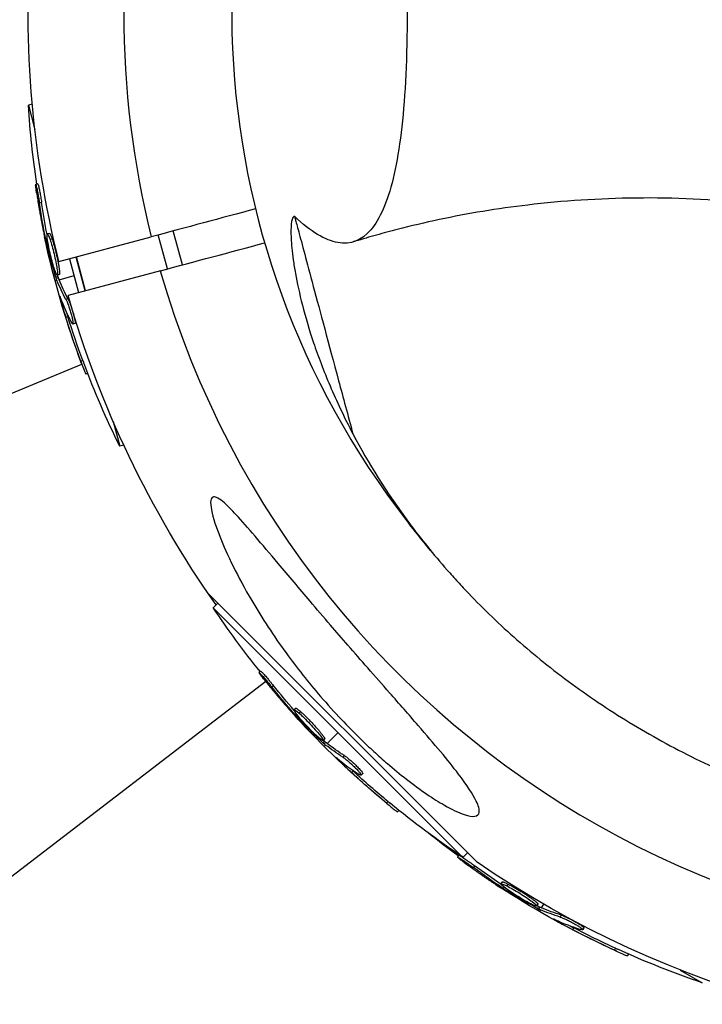
# Model space of a CAD drawing. Units: millimetres. Extents: x -9912 to 10147, y -16321 to 10144.
# Drawn here: x -8120 to -8043, y -8115 to -8003 of the extents above; entities that cross this region are included whole.
import ezdxf

# ---------------------------------------------------------------- set-up
doc = ezdxf.new("R2010")
doc.units = ezdxf.units.MM
doc.header["$LTSCALE"] = 20
doc.layers.add('2d', color=230, linetype='Continuous')

msp = doc.modelspace()

# ---------------------------------------------------------------- linework, layer by layer
at = {"layer": '2d'}
for p, q in [((-8118.83, -8012.66), (-8119.28, -8012.78)), ((-8119.28, -8012.78), (-8118.53, -8015.58)), ((-8118.2, -8021.72), (-8118.45, -8021.78)), ((-8117.78, -8023.84), (-8118.02, -8023.9)), ((-8117.13, -8027.92), (-8117.31, -8027.97)), ((-8116.88, -8027.36), (-8117.12, -8027.42)), ((-8116.57, -8028), (-8116.81, -8028.06)), ((-8115.81, -8030.55), (-8105.33, -8027.75)), ((-8103.48, -8031.39), (-8104.52, -8027.53)), ((-8101.78, -8030.94), (-8102.82, -8027.07)), ((-8117.04, -8028.53), (-8117.18, -8028.57)), ((-8116.41, -8029.51), (-8116.41, -8029.51)), ((-8116.41, -8029.51), (-8116.41, -8029.51)), ((-8114.6, -8030.23), (-8113.57, -8034.09)), ((-8112.84, -8033.9), (-8113.87, -8030.04)), ((-8112.78, -8033.88), (-8113.82, -8030.02)), ((-8115.92, -8032.26), (-8116.16, -8032.32)), ((-8115.86, -8032.43), (-8116.1, -8032.5)), ((-8115.77, -8032.03), (-8116.01, -8032.09)), ((-8115.79, -8032.62), (-8114.09, -8032.16)), ((-8104.29, -8031.61), (-8114.77, -8034.42)), ((-8116.24, -8032.74), (-8116.03, -8032.68)), ((-8114.78, -8034.79), (-8115.02, -8034.86)), ((-8115.55, -8034.9), (-8115.62, -8034.92)), ((-8114.79, -8036.83), (-8115.03, -8036.89)), ((-8114.27, -8037.17), (-8114.27, -8037.17)), ((-8113.99, -8037.61), (-8114.23, -8037.67)), ((-8157.1, -8060.41), (-8113.2, -8042.23)), ((-8113.09, -8041.81), (-8113.33, -8041.88)), ((-8112.52, -8043.3), (-8112.75, -8043.36)), ((-8109.64, -8048.75), (-8108.89, -8051.55)), ((-8108.44, -8051.43), (-8108.89, -8051.55)), ((-8068.3, -8098.85), (-8098.85, -8068.3)), ((-8097.77, -8069.38), (-8098.29, -8069.91)), ((-8098.29, -8069.91), (-8069.91, -8098.29)), ((-8092.89, -8077.11), (-8093.07, -8077.29)), ((-8092.31, -8078.31), (-8130.13, -8107.33)), ((-8091.46, -8078.74), (-8091.64, -8078.91)), ((-8088.92, -8081.34), (-8089.09, -8081.51)), ((-8088.34, -8081.74), (-8088.51, -8081.91)), ((-8088.85, -8081.95), (-8088.99, -8082.08)), ((-8088.47, -8082.43), (-8088.57, -8082.53)), ((-8087.44, -8082.96), (-8087.44, -8082.96)), ((-8087.44, -8082.96), (-8087.44, -8082.96)), ((-8085.64, -8085.1), (-8085.82, -8085.28)), ((-8085.63, -8084.82), (-8085.8, -8085)), ((-8085.35, -8085.35), (-8084.1, -8084.1)), ((-8085.5, -8085.22), (-8085.68, -8085.4)), ((-8085.68, -8085.68), (-8085.52, -8085.52)), ((-8083.99, -8087.2), (-8084.05, -8087.25)), ((-8083.39, -8086.72), (-8083.56, -8086.9)), ((-8082.38, -8088.49), (-8082.56, -8088.67)), ((-8081.75, -8088.53), (-8081.75, -8088.53)), ((-8081.29, -8088.77), (-8081.47, -8088.95)), ((-8078.41, -8091.96), (-8078.59, -8092.14)), ((-8077.18, -8092.97), (-8077.34, -8093.13)), ((-8070.4, -8098.04), (-8070.53, -8098.25)), ((-8069.38, -8097.77), (-8069.91, -8098.29)), ((-8068.61, -8099.24), (-8068.73, -8099.45)), ((-8065.47, -8101.09), (-8065.6, -8101.3)), ((-8065.25, -8101.67), (-8065.35, -8101.83)), ((-8064.81, -8101.32), (-8064.93, -8101.54)), ((-8064.76, -8102.03), (-8064.83, -8102.15)), ((-8063.62, -8102.28), (-8063.62, -8102.28)), ((-8063.62, -8102.28), (-8063.62, -8102.28)), ((-8061.39, -8103.61), (-8061.52, -8103.82)), ((-8061.33, -8103.88), (-8061.46, -8104.09)), ((-8061.17, -8103.96), (-8061.29, -8104.18)), ((-8060.99, -8104.04), (-8060.74, -8103.61)), ((-8061.22, -8104.45), (-8061.11, -8104.25)), ((-8058.74, -8104.86), (-8058.86, -8105.08)), ((-8059.2, -8105.48), (-8059.24, -8105.54)), ((-8057.31, -8106.31), (-8057.43, -8106.53)), ((-8056.69, -8106.18), (-8056.69, -8106.18)), ((-8056.19, -8106.3), (-8056.31, -8106.51)), ((-8052.58, -8108.63), (-8052.7, -8108.85)), ((-8051.12, -8109.29), (-8051.24, -8109.49)), ((-8045.23, -8111.1), (-8042.72, -8112.55))]:
    msp.add_line(p, q, dxfattribs=at)
for radius, start, end in [(106.27, 138.8921, 193.9216), (94, 146.0844, 216.8016), (106.27, 196.0784, 13.9216)]:
    msp.add_arc((-8002.18, -8002.18), radius, start, end, dxfattribs=at)
at = {"layer": '2d', "extrusion": (0, 0, -1)}
for centre, radius, start, end in [((8002.18, -8002.18), 117.12, 345.9784, 5.133), ((8017, -8006.15), 102.5, 351.2489, 356.292), ((8017.24, -8006.21), 102.5, 339.4787, 347.1677), ((8002.18, -8002.18), 117.12, 324.867, 344.0216), ((8017, -8006.15), 102.5, 333.708, 339.4788), ((8013.02, -8013.02), 102.5, 321.2489, 326.292), ((8013.2, -8013.2), 102.5, 309.4787, 317.1677), ((8013.02, -8013.02), 102.5, 303.708, 309.4788), ((8009.85, -8015.46), 102.5, 306.2489, 308.6194), ((8002.18, -8002.18), 117.12, 265.7276, 304.3741), ((8009.97, -8015.68), 102.5, 294.4787, 302.1677), ((8009.85, -8015.46), 102.5, 288.708, 294.4788)]:
    msp.add_arc(centre, radius, start, end, dxfattribs=at)
for centre, major_axis, ratio, start_param, end_param in [((-8017.03, -8007), (98.99, 26.52), 0.926659, 3.201605, 3.245104), ((-8016.79, -8006.93), (98.99, 26.52), 0.926659, 3.206029, 3.245104), ((-8017.97, -8003.49), (98.96, 26.52), 0.473523, 3.083454, 3.087544), ((-8017.73, -8003.42), (98.96, 26.52), 0.473523, 3.083454, 3.087544), ((-8017.97, -8003.49), (98.96, 26.52), 0.473523, 3.034641, 3.083454), ((-8017.73, -8003.42), (98.96, 26.52), 0.473523, 3.034641, 3.083454), ((-8017.17, -8006.46), (99, 26.53), 0.987104, 3.049326, 3.10138), ((-8016.93, -8006.4), (99, 26.53), 0.987104, 3.049326, 3.10138), ((-8012.63, -8013.78), (72.46, 72.46), 0.926659, 3.201605, 3.245104), ((-8012.45, -8013.6), (72.46, 72.46), 0.926659, 3.206029, 3.245104), ((-8015.19, -8011.21), (72.44, 72.44), 0.473523, 3.083454, 3.087544), ((-8015.19, -8011.21), (72.44, 72.44), 0.473523, 3.034641, 3.083454), ((-8015.02, -8011.03), (72.44, 72.44), 0.473523, 3.083454, 3.087544), ((-8015.02, -8011.03), (72.44, 72.44), 0.473523, 3.034641, 3.083454), ((-8012.84, -8013.21), (72.47, 72.47), 0.987104, 3.049326, 3.10138), ((-8013.02, -8013.38), (72.47, 72.47), 0.987104, 3.049326, 3.10138), ((-8009.27, -8016.09), (51.24, 88.75), 0.926659, 3.201605, 3.245104), ((-8009.14, -8015.87), (51.24, 88.75), 0.926659, 3.206029, 3.245104), ((-8012.41, -8014.27), (51.23, 88.72), 0.473523, 3.083454, 3.087544), ((-8012.29, -8014.05), (51.23, 88.72), 0.473523, 3.083454, 3.087544), ((-8012.29, -8014.05), (51.23, 88.72), 0.473523, 3.034641, 3.083454), ((-8012.41, -8014.27), (51.23, 88.72), 0.473523, 3.034641, 3.083454), ((-8009.63, -8015.59), (51.24, 88.76), 0.987104, 3.049326, 3.10138), ((-8009.75, -8015.81), (51.24, 88.76), 0.987104, 3.049326, 3.10138)]:
    msp.add_ellipse(centre, major_axis=major_axis, ratio=ratio, start_param=start_param, end_param=end_param, dxfattribs=at)
at = {"layer": '2d'}
for centre, major_axis in [((-8017.24, -8006.22), (99.01, 26.53)), ((-8013.2, -8013.21), (72.48, 72.48)), ((-8009.97, -8015.68), (51.25, 88.77))]:
    msp.add_ellipse(centre, major_axis=major_axis, ratio=0.465742, start_param=3.183029, end_param=3.24863, dxfattribs=at)
for points in [[(-7992.63, -8037.82), (-7992.63, -8037.82), (-8009.9, -7973.36), (-8043.82, -7846.78)], [(-8093.47, -8024.57), (-8097.42, -8025.63), (-8101.37, -8026.69), (-8105.33, -8027.75)], [(-8117.18, -8028.98), (-8117.25, -8028.65), (-8117.35, -8028.22), (-8117.45, -8027.73)], [(-8116.89, -8027.85), (-8116.89, -8027.85), (-8116.89, -8027.85), (-8116.89, -8027.85)], [(-8116.82, -8028.05), (-8116.82, -8028.05), (-8116.81, -8028.06), (-8116.81, -8028.06)], [(-8116.58, -8027.99), (-8116.57, -8027.99), (-8116.57, -8027.99), (-8116.57, -8028)], [(-8104.29, -8031.61), (-8100.34, -8030.55), (-8096.39, -8029.49), (-8092.44, -8028.43)], [(-8116.31, -8031.47), (-8116.31, -8031.46), (-8116.31, -8031.46), (-8116.31, -8031.45)], [(-8116, -8031.6), (-8116, -8031.6), (-8116, -8031.6), (-8116, -8031.6)], [(-8115.98, -8032.04), (-8115.98, -8032.04), (-8115.98, -8032.04), (-8115.98, -8032.04)], [(-8115.92, -8032.26), (-8115.94, -8032.2), (-8115.95, -8032.14), (-8115.97, -8032.08)], [(-8115.92, -8032.26), (-8115.9, -8032.33), (-8115.88, -8032.39), (-8115.86, -8032.43)], [(-8115.62, -8034.92), (-8115.47, -8035.46), (-8115.26, -8036.15), (-8115.03, -8036.89)], [(-8114.94, -8036.34), (-8114.9, -8036.49), (-8114.85, -8036.65), (-8114.79, -8036.83)], [(-8073.55, -8063.46), (-8074.96, -8061.74), (-8076.24, -8060.09), (-8077.44, -8058.49)], [(-8088.68, -8081.76), (-8088.68, -8081.76), (-8088.68, -8081.76), (-8088.68, -8081.76)], [(-8088.68, -8081.76), (-8088.68, -8081.76), (-8088.68, -8081.76), (-8088.68, -8081.76)], [(-8088.35, -8081.73), (-8088.34, -8081.73), (-8088.34, -8081.73), (-8088.34, -8081.74)], [(-8088.37, -8082.89), (-8088.6, -8082.64), (-8088.89, -8082.31), (-8089.23, -8081.95)], [(-8088.52, -8081.9), (-8088.52, -8081.91), (-8088.52, -8081.91), (-8088.51, -8081.91)], [(-8086.37, -8084.61), (-8086.38, -8084.61), (-8086.38, -8084.6), (-8086.38, -8084.6)], [(-8086.04, -8084.57), (-8086.04, -8084.57), (-8086.04, -8084.57), (-8086.04, -8084.57)], [(-8085.8, -8084.94), (-8085.8, -8084.94), (-8085.8, -8084.94), (-8085.8, -8084.94)], [(-8085.64, -8085.1), (-8085.68, -8085.06), (-8085.73, -8085.01), (-8085.77, -8084.97)], [(-8085.64, -8085.1), (-8085.58, -8085.15), (-8085.54, -8085.2), (-8085.5, -8085.22)], [(-8084.05, -8087.25), (-8083.65, -8087.65), (-8083.13, -8088.14), (-8082.56, -8088.67)], [(-8082.75, -8088.15), (-8082.64, -8088.25), (-8082.51, -8088.37), (-8082.38, -8088.49)], [(-8064.54, -8102.44), (-8064.83, -8102.27), (-8065.2, -8102.03), (-8065.61, -8101.76)], [(-8065.14, -8101.44), (-8065.14, -8101.44), (-8065.14, -8101.44), (-8065.14, -8101.44)], [(-8064.94, -8101.53), (-8064.94, -8101.54), (-8064.94, -8101.54), (-8064.93, -8101.54)], [(-8064.82, -8101.32), (-8064.82, -8101.32), (-8064.81, -8101.32), (-8064.81, -8101.32)], [(-8062.17, -8103.59), (-8062.17, -8103.59), (-8062.18, -8103.59), (-8062.18, -8103.59)], [(-8061.85, -8103.47), (-8061.85, -8103.47), (-8061.85, -8103.47), (-8061.85, -8103.47)], [(-8061.53, -8103.77), (-8061.53, -8103.77), (-8061.53, -8103.77), (-8061.53, -8103.77)], [(-8061.33, -8103.88), (-8061.39, -8103.85), (-8061.44, -8103.82), (-8061.5, -8103.79)], [(-8061.33, -8103.88), (-8061.27, -8103.91), (-8061.21, -8103.94), (-8061.17, -8103.96)], [(-8059.24, -8105.54), (-8058.75, -8105.82), (-8058.12, -8106.17), (-8057.43, -8106.53)], [(-8057.76, -8106.07), (-8057.62, -8106.15), (-8057.47, -8106.23), (-8057.31, -8106.31)]]:
    msp.add_open_spline(points, degree=3, dxfattribs=at)
for points, knots in [([(-8082.89, -7926.04), (-8082.72, -7927.29), (-8082.56, -7928.53), (-8082.24, -7930.98), (-8082.09, -7932.19), (-8081.63, -7935.8), (-8081.34, -7938.16), (-8080.5, -7945.1), (-8079.99, -7949.55), (-8079.06, -7958.08), (-8078.65, -7962.16), (-8077.92, -7969.96), (-8077.6, -7973.68), (-8077.07, -7980.75), (-8076.85, -7984.11), (-8076.51, -7990.45), (-8076.39, -7993.43), (-8076.18, -8001.85), (-8076.24, -8006.72), (-8076.62, -8012.94), (-8076.79, -8014.84), (-8077.25, -8018.25), (-8077.52, -8019.77), (-8078.17, -8022.45), (-8078.55, -8023.61), (-8079.4, -8025.56), (-8079.87, -8026.35), (-8081.44, -8028.17), (-8082.68, -8028.65), (-8084.84, -8028.27), (-8085.61, -8027.96), (-8087.25, -8026.98), (-8088.12, -8026.3), (-8089.03, -8025.44)], [0.288031, 0.288031, 0.288031, 0.288031, 0.304479, 0.304479, 0.320928, 0.320928, 0.353824, 0.353824, 0.419618, 0.419618, 0.485411, 0.485411, 0.551204, 0.551204, 0.616997, 0.616997, 0.68279, 0.68279, 0.814377, 0.814377, 0.88017, 0.88017, 0.945963, 0.945963, 1.011756, 1.011756, 1.077549, 1.077549, 1.209136, 1.209136, 1.274929, 1.274929, 1.340722, 1.340722, 1.340722, 1.340722]), ([(-8118.35, -8022.75), (-8118.37, -8022.58), (-8118.39, -8022.43), (-8118.41, -8022.3), (-8118.43, -8022.17), (-8118.44, -8022.06), (-8118.45, -8021.97), (-8118.45, -8021.89), (-8118.46, -8021.83), (-8118.45, -8021.8), (-8118.45, -8021.77), (-8118.44, -8021.77), (-8118.43, -8021.8), (-8118.42, -8021.83), (-8118.4, -8021.89), (-8118.38, -8021.98), (-8118.36, -8022.06), (-8118.33, -8022.17), (-8118.3, -8022.3), (-8118.28, -8022.43), (-8118.25, -8022.58), (-8118.22, -8022.74), (-8118.19, -8022.9), (-8118.16, -8023.08), (-8118.13, -8023.25), (-8118.1, -8023.42), (-8118.07, -8023.6), (-8118.04, -8023.77), (-8118.04, -8023.81), (-8118.03, -8023.86), (-8118.02, -8023.9)], [0, 0, 0, 0, 0.108572, 0.108572, 0.108572, 0.217262, 0.217262, 0.217262, 0.325717, 0.325717, 0.325717, 0.433622, 0.433622, 0.433622, 0.540983, 0.540983, 0.540983, 0.648042, 0.648042, 0.648042, 0.755174, 0.755174, 0.755174, 0.862717, 0.862717, 0.862717, 0.970831, 0.970831, 0.970831, 1, 1, 1, 1]), ([(-8118.2, -8021.72), (-8118.2, -8021.72), (-8118.2, -8021.72), (-8118.2, -8021.71), (-8118.18, -8021.75), (-8118.15, -8021.86), (-8118.14, -8021.91), (-8118.11, -8022.02), (-8118.1, -8022.09), (-8118.05, -8022.3), (-8118.02, -8022.47), (-8117.96, -8022.75), (-8117.95, -8022.84), (-8117.91, -8023.04), (-8117.89, -8023.14), (-8117.86, -8023.34), (-8117.84, -8023.44), (-8117.81, -8023.65), (-8117.79, -8023.74), (-8117.78, -8023.84)], [0.3749154, 0.3749154, 0.3749154, 0.3749154, 0.375, 0.375, 0.5, 0.5, 0.5625, 0.5625, 0.625, 0.625, 0.75, 0.75, 0.8125, 0.8125, 0.875, 0.875, 0.9375, 0.9375, 1, 1, 1, 1]), ([(-8118.35, -8022.75), (-8118.31, -8022.97), (-8118.28, -8023.18), (-8118.23, -8023.5), (-8118.21, -8023.65), (-8118.18, -8023.83), (-8118.16, -8023.91), (-8118.16, -8023.95), (-8118.15, -8023.97), (-8118.15, -8023.98), (-8118.13, -8024.11), (-8118.11, -8024.27), (-8118.07, -8024.45), (-8118.06, -8024.52), (-8118.05, -8024.57), (-8118.05, -8024.6), (-8118.03, -8024.73), (-8118, -8024.89), (-8117.97, -8025.07), (-8117.95, -8025.16), (-8117.94, -8025.2), (-8117.94, -8025.22), (-8117.94, -8025.23), (-8117.91, -8025.36), (-8117.89, -8025.51), (-8117.85, -8025.69), (-8117.84, -8025.78), (-8117.83, -8025.82), (-8117.82, -8025.85), (-8117.82, -8025.86), (-8117.8, -8025.98), (-8117.77, -8026.14), (-8117.73, -8026.32), (-8117.72, -8026.41), (-8117.71, -8026.44), (-8117.7, -8026.47), (-8117.7, -8026.48), (-8117.68, -8026.6), (-8117.65, -8026.76), (-8117.61, -8026.94), (-8117.59, -8027.03), (-8117.59, -8027.06), (-8117.58, -8027.09), (-8117.58, -8027.1), (-8117.53, -8027.33), (-8117.49, -8027.54), (-8117.45, -8027.73)], [0, 0, 0, 0, 0.125, 0.125, 0.1875, 0.21875, 0.234375, 0.242188, 0.242188, 0.25, 0.25, 0.3125, 0.34375, 0.359375, 0.359375, 0.375, 0.375, 0.4375, 0.46875, 0.484375, 0.492188, 0.492188, 0.5, 0.5, 0.5625, 0.59375, 0.609375, 0.617188, 0.617188, 0.625, 0.625, 0.6875, 0.71875, 0.734375, 0.742188, 0.742188, 0.75, 0.75, 0.8125, 0.84375, 0.859375, 0.867188, 0.867188, 0.875, 0.875, 1, 1, 1, 1]), ([(-7992.63, -8037.82), (-7999.15, -8034.3), (-8005.66, -8031.47), (-8020.61, -8026.51), (-8029.04, -8024.77), (-8046.04, -8023.02), (-8054.62, -8023.19), (-8066.01, -8024.54), (-8069.36, -8025.1), (-8074.22, -8026.13), (-8075.81, -8026.51), (-8078.16, -8027.11), (-8078.94, -8027.32), (-8080.14, -8027.66), (-8080.54, -8027.77), (-8081.11, -8027.94), (-8081.29, -8027.99), (-8081.59, -8028.08), (-8081.7, -8028.11), (-8081.89, -8028.17), (-8081.96, -8028.19), (-8082.08, -8028.23), (-8082.13, -8028.24), (-8082.21, -8028.26), (-8082.24, -8028.27), (-8082.29, -8028.29), (-8082.3, -8028.29), (-8082.33, -8028.3), (-8082.35, -8028.31), (-8082.37, -8028.31)], [0, 0, 0, 0, 2.635756, 2.635756, 6.053772, 6.053772, 9.823783, 9.823783, 11.468695, 11.468695, 12.293659, 12.293659, 12.706067, 12.706067, 12.912699, 12.912699, 13.015372, 13.015372, 13.067737, 13.067737, 13.096048, 13.096048, 13.111998, 13.111998, 13.121415, 13.121415, 13.126466, 13.126466, 13.131664, 13.131664, 13.131664, 13.131664]), ([(-8089.03, -8025.44), (-8089.16, -8025.42), (-8089.26, -8025.53), (-8089.4, -8026.05), (-8089.45, -8026.46), (-8089.46, -8027.54), (-8089.43, -8028.22), (-8089.31, -8029.45), (-8089.25, -8029.89), (-8089.15, -8030.61), (-8089.12, -8030.85), (-8089.03, -8031.36), (-8088.99, -8031.63), (-8088.75, -8032.99), (-8088.49, -8034.2), (-8087.81, -8036.84), (-8087.4, -8038.26), (-8086.37, -8041.32), (-8085.75, -8042.96), (-8084.28, -8046.41), (-8083.42, -8048.24), (-8082.41, -8050.16)], [0, 0, 0, 0, 0.01020831, 0.01020831, 0.02041663, 0.02041663, 0.03062494, 0.03062494, 0.0357291, 0.0357291, 0.03828118, 0.03828118, 0.04083326, 0.04083326, 0.05104157, 0.05104157, 0.06124988, 0.06124988, 0.0714582, 0.0714582, 0.08166651, 0.08166651, 0.08166651, 0.08166651]), ([(-8089.04, -8025.43), (-8089.04, -8025.43), (-8089.04, -8025.43), (-8089.04, -8025.43), (-8089.03, -8025.45), (-8089.01, -8025.53), (-8088.99, -8025.62), (-8088.87, -8026.05), (-8088.75, -8026.51), (-8088.22, -8028.48), (-8087.67, -8030.54), (-8086.15, -8036.22), (-8085.19, -8039.81), (-8083.53, -8046), (-8082.99, -8048.02), (-8082.41, -8050.16)], [0.0447967, 0.0447967, 0.0447967, 0.0447967, 0.0481972, 0.0481972, 0.0633052, 0.0633052, 0.0935212, 0.0935212, 0.1539531, 0.1539531, 0.2748169, 0.2748169, 0.3956808, 0.3956808, 0.4487411, 0.4487411, 0.4487411, 0.4487411]), ([(-8117.31, -8027.97), (-8117.29, -8028.05), (-8117.28, -8028.13), (-8117.26, -8028.21), (-8117.24, -8028.29), (-8117.22, -8028.38), (-8117.2, -8028.46), (-8117.19, -8028.49), (-8117.18, -8028.53), (-8117.18, -8028.57)], [0, 0, 0, 0, 0.404397, 0.404397, 0.404397, 0.80918, 0.80918, 0.80918, 1, 1, 1, 1]), ([(-8116.31, -8031.45), (-8116.45, -8031.03), (-8116.62, -8030.43), (-8116.91, -8029.21), (-8117.03, -8028.59), (-8117.16, -8027.71), (-8117.17, -8027.44), (-8117.07, -8027.41), (-8116.96, -8027.64), (-8116.82, -8028.05)], [0, 0, 0, 0, 0.125, 0.125, 0.25, 0.25, 0.375, 0.375, 0.4988549, 0.4988549, 0.4988549, 0.4988549]), ([(-8116.88, -8027.36), (-8116.87, -8027.36), (-8116.86, -8027.36), (-8116.85, -8027.37), (-8116.84, -8027.38), (-8116.82, -8027.41), (-8116.81, -8027.42), (-8116.78, -8027.46), (-8116.77, -8027.49), (-8116.73, -8027.57), (-8116.7, -8027.64), (-8116.66, -8027.76), (-8116.64, -8027.8), (-8116.61, -8027.89), (-8116.59, -8027.94), (-8116.58, -8027.99)], [1.375782, 1.375782, 1.375782, 1.375782, 1.3906242, 1.3906242, 1.4062492, 1.4062492, 1.4218741, 1.4218741, 1.4374991, 1.4374991, 1.4687491, 1.4687491, 1.484374, 1.484374, 1.4988524, 1.4988524, 1.4988524, 1.4988524]), ([(-8116.81, -8028.06), (-8116.67, -8028.48), (-8116.51, -8029.08), (-8116.22, -8030.3), (-8116.1, -8030.92), (-8115.96, -8031.81), (-8115.96, -8032.07), (-8116.06, -8032.11), (-8116.17, -8031.88), (-8116.31, -8031.47)], [0.5, 0.5, 0.5, 0.5, 0.625, 0.625, 0.75, 0.75, 0.875, 0.875, 0.9988689, 0.9988689, 0.9988689, 0.9988689]), ([(-8116.57, -8028), (-8116.54, -8028.1), (-8116.5, -8028.22), (-8116.43, -8028.47), (-8116.39, -8028.6), (-8116.31, -8028.88), (-8116.27, -8029.03), (-8116.21, -8029.25), (-8116.19, -8029.33), (-8116.16, -8029.48), (-8116.14, -8029.55), (-8116.09, -8029.78), (-8116.05, -8029.93), (-8116, -8030.16), (-8115.98, -8030.24), (-8115.95, -8030.38), (-8115.94, -8030.46), (-8115.9, -8030.67), (-8115.87, -8030.81), (-8115.84, -8031), (-8115.82, -8031.07), (-8115.81, -8031.19), (-8115.8, -8031.24), (-8115.78, -8031.35), (-8115.77, -8031.41), (-8115.76, -8031.51), (-8115.75, -8031.55), (-8115.75, -8031.64), (-8115.74, -8031.68), (-8115.74, -8031.76), (-8115.73, -8031.79), (-8115.73, -8031.84), (-8115.73, -8031.85), (-8115.73, -8031.88), (-8115.73, -8031.92), (-8115.74, -8031.95), (-8115.74, -8031.97), (-8115.74, -8031.98), (-8115.74, -8031.98), (-8115.75, -8032), (-8115.75, -8032.02), (-8115.76, -8032.02), (-8115.77, -8032.03), (-8115.77, -8032.03), (-8115.77, -8032.03)], [0.499999, 0.499999, 0.499999, 0.499999, 0.5312491, 0.5312491, 0.5624991, 0.5624991, 0.5937492, 0.5937492, 0.6093742, 0.6093742, 0.6249992, 0.6249992, 0.6562493, 0.6562493, 0.6718743, 0.6718743, 0.6874994, 0.6874994, 0.7187494, 0.7187494, 0.7343745, 0.7343745, 0.7499995, 0.7499995, 0.7656245, 0.7656245, 0.7812496, 0.7812496, 0.7968746, 0.7968746, 0.8124996, 0.8124996, 0.8203121, 0.8203121, 0.8281247, 0.8437497, 0.8437497, 0.8476559, 0.8476559, 0.8515622, 0.8593747, 0.8749997, 0.8749997, 0.8758243, 0.8758243, 0.8758243, 0.8758243]), ([(-8116.16, -8032.32), (-8116.25, -8032.01), (-8116.34, -8031.7), (-8116.52, -8031.07), (-8116.61, -8030.76), (-8116.78, -8030.14), (-8116.86, -8029.82), (-8116.98, -8029.35), (-8117.02, -8029.19), (-8117.1, -8028.88), (-8117.14, -8028.72), (-8117.18, -8028.57)], [0, 0, 0, 0, 0.25, 0.25, 0.5, 0.5, 0.75, 0.75, 0.875, 0.875, 1, 1, 1, 1]), ([(-8116.16, -8032.32), (-8116.15, -8032.36), (-8116.14, -8032.4), (-8116.13, -8032.43), (-8116.12, -8032.46), (-8116.11, -8032.48), (-8116.1, -8032.5)], [0, 0, 0, 0, 0.536906, 0.536906, 0.536906, 1, 1, 1, 1]), ([(-8115.65, -8034.64), (-8115.67, -8034.56), (-8115.69, -8034.51), (-8115.71, -8034.49), (-8115.72, -8034.46), (-8115.72, -8034.47), (-8115.72, -8034.5), (-8115.71, -8034.53), (-8115.7, -8034.59), (-8115.68, -8034.68), (-8115.66, -8034.74), (-8115.64, -8034.83), (-8115.62, -8034.92)], [0, 0, 0, 0, 0.263282, 0.263282, 0.263282, 0.526692, 0.526692, 0.526692, 0.789921, 0.789921, 0.789921, 1, 1, 1, 1]), ([(-8114.78, -8034.79), (-8114.76, -8034.83), (-8114.73, -8034.89), (-8114.68, -8035.01), (-8114.65, -8035.07), (-8114.59, -8035.22), (-8114.56, -8035.3), (-8114.5, -8035.47), (-8114.47, -8035.56), (-8114.37, -8035.84), (-8114.31, -8036.03), (-8114.19, -8036.42), (-8114.14, -8036.61), (-8114.08, -8036.87), (-8114.06, -8036.95), (-8114.02, -8037.11), (-8114.01, -8037.18), (-8113.97, -8037.37), (-8113.96, -8037.47), (-8113.97, -8037.56), (-8113.97, -8037.58), (-8113.98, -8037.6), (-8113.98, -8037.61), (-8113.99, -8037.61), (-8113.99, -8037.61), (-8113.99, -8037.61)], [0, 0, 0, 0, 0.0625, 0.0625, 0.125, 0.125, 0.1875, 0.1875, 0.25, 0.25, 0.375, 0.375, 0.5, 0.5, 0.5625, 0.5625, 0.625, 0.625, 0.75, 0.75, 0.8125, 0.8125, 0.84375, 0.84375, 0.8451889, 0.8451889, 0.8451889, 0.8451889]), ([(-8115.02, -8034.86), (-8114.98, -8034.93), (-8114.93, -8035.03), (-8114.88, -8035.15), (-8114.83, -8035.27), (-8114.78, -8035.42), (-8114.73, -8035.57), (-8114.67, -8035.72), (-8114.62, -8035.89), (-8114.56, -8036.05), (-8114.51, -8036.22), (-8114.46, -8036.39), (-8114.42, -8036.55), (-8114.37, -8036.71), (-8114.33, -8036.87), (-8114.3, -8037.01), (-8114.27, -8037.14), (-8114.24, -8037.27), (-8114.23, -8037.37), (-8114.21, -8037.47), (-8114.21, -8037.55), (-8114.21, -8037.6), (-8114.21, -8037.65), (-8114.22, -8037.68), (-8114.24, -8037.67), (-8114.26, -8037.67), (-8114.29, -8037.64), (-8114.32, -8037.58), (-8114.33, -8037.56), (-8114.34, -8037.54), (-8114.36, -8037.52)], [0, 0, 0, 0, 0.108263, 0.108263, 0.108263, 0.216637, 0.216637, 0.216637, 0.324631, 0.324631, 0.324631, 0.431995, 0.431995, 0.431995, 0.53889, 0.53889, 0.53889, 0.64568, 0.64568, 0.64568, 0.75277, 0.75277, 0.75277, 0.860435, 0.860435, 0.860435, 0.968703, 0.968703, 0.968703, 1, 1, 1, 1]), ([(-8113.33, -8041.88), (-8113.16, -8042.34), (-8113, -8042.76), (-8112.81, -8043.25), (-8112.76, -8043.37), (-8112.75, -8043.36)], [0, 0, 0, 0, 0.25, 0.25, 0.4513626, 0.4513626, 0.4513626, 0.4513626]), ([(-8113.09, -8041.81), (-8113.07, -8041.87), (-8113.05, -8041.92), (-8113.02, -8042.01), (-8113.01, -8042.04), (-8113, -8042.07), (-8112.99, -8042.07), (-8112.99, -8042.08)], [0, 0, 0, 0, 0.03125, 0.03125, 0.046875, 0.046875, 0.04983203, 0.04983203, 0.04983203, 0.04983203]), ([(-8082.41, -8050.16), (-8080.69, -8053.42), (-8078.59, -8056.82), (-8074.7, -8062.07), (-8073.28, -8063.84), (-8071.32, -8066.07), (-8070.92, -8066.52), (-8070.1, -8067.41), (-8069.68, -8067.86), (-8068.41, -8069.2), (-8067.52, -8070.08), (-8064.79, -8072.71), (-8062.84, -8074.42), (-8059.72, -8076.93), (-8058.65, -8077.76), (-8056.43, -8079.38), (-8055.28, -8080.19), (-8051.77, -8082.52), (-8049.35, -8083.98), (-8044.32, -8086.71), (-8041.72, -8087.97), (-8037.68, -8089.71), (-8036.3, -8090.26), (-8033.55, -8091.3), (-8032.17, -8091.79), (-8028.02, -8093.14), (-8025.24, -8093.92), (-8021.04, -8094.9), (-8019.63, -8095.19), (-8016.82, -8095.72), (-8015.43, -8095.95), (-8011.28, -8096.55), (-8008.57, -8096.82), (-8004.56, -8097.07), (-8003.24, -8097.12), (-8000.61, -8097.18), (-7999.31, -8097.19), (-7995.48, -8097.13), (-7993.02, -8096.99), (-7988.26, -8096.56), (-7985.97, -8096.27), (-7982.65, -8095.74), (-7981.56, -8095.55), (-7979.97, -8095.24), (-7979.44, -8095.13), (-7978.41, -8094.92), (-7977.9, -8094.8), (-7977.39, -8094.69)], [0, 0, 0, 0, 0.0173913, 0.0173913, 0.0260869, 0.0260869, 0.0282608, 0.0282608, 0.0304347, 0.0304347, 0.0347825, 0.0347825, 0.0434781, 0.0434781, 0.0478259, 0.0478259, 0.0521738, 0.0521738, 0.0608694, 0.0608694, 0.069565, 0.069565, 0.0739128, 0.0739128, 0.0782606, 0.0782606, 0.0869563, 0.0869563, 0.0913041, 0.0913041, 0.0956519, 0.0956519, 0.1043475, 0.1043475, 0.1086953, 0.1086953, 0.1130431, 0.1130431, 0.1217388, 0.1217388, 0.1304344, 0.1304344, 0.1347822, 0.1347822, 0.1369561, 0.1369561, 0.13913, 0.13913, 0.13913, 0.13913]), ([(-8068.12, -8092.62), (-8068.06, -8092.83), (-8068.04, -8093.02), (-8068.11, -8093.42), (-8068.27, -8093.58), (-8068.84, -8093.67), (-8069.26, -8093.6), (-8070.41, -8093.21), (-8071.2, -8092.83), (-8073.24, -8091.66), (-8074.69, -8090.68), (-8077.06, -8088.83), (-8077.79, -8088.24), (-8079.02, -8087.18), (-8079.54, -8086.72), (-8080.56, -8085.77), (-8081.08, -8085.29), (-8082.31, -8084.09), (-8083.02, -8083.36), (-8084.53, -8081.77), (-8085.32, -8080.89), (-8087.46, -8078.4), (-8088.77, -8076.74), (-8091.41, -8073.12), (-8092.73, -8071.11), (-8095.51, -8066.37), (-8096.72, -8063.85), (-8097.92, -8060.84), (-8098.31, -8059.69), (-8098.56, -8058.39), (-8098.6, -8058), (-8098.53, -8057.53), (-8098.46, -8057.4), (-8098.23, -8057.29), (-8098.09, -8057.3), (-8097.7, -8057.47), (-8097.46, -8057.64), (-8096.72, -8058.24), (-8096.18, -8058.8), (-8094.4, -8060.71), (-8092.77, -8062.66), (-8089.72, -8066.29), (-8088.5, -8067.74), (-8086.52, -8070.07), (-8085.74, -8070.98), (-8084.31, -8072.64), (-8083.65, -8073.41), (-8082.23, -8075.03), (-8081.48, -8075.9), (-8079.89, -8077.71), (-8079.06, -8078.65), (-8078.24, -8079.59), (-8077.15, -8080.83), (-8076.06, -8082.07), (-8073.15, -8085.43), (-8071.6, -8087.27), (-8069.47, -8090.07), (-8068.78, -8091.11), (-8068.27, -8092.15), (-8068.17, -8092.4), (-8068.12, -8092.62)], [-113.729158, -113.729158, -113.729158, -113.729158, -111.290183, -111.290183, -107.449363, -107.449363, -103.509134, -103.509134, -98.350259, -98.350259, -90.728022, -90.728022, -87.35039, -87.35039, -84.898756, -84.898756, -82.414597, -82.414597, -78.858118, -78.858118, -74.730032, -74.730032, -67.330658, -67.330658, -58.801413, -58.801413, -47.192862, -47.192862, -41.120225, -41.120225, -38.343205, -38.343205, -36.50052, -36.50052, -34.830241, -34.830241, -32.772438, -32.772438, -28.999175, -28.999175, -19.755874, -19.755874, -13.950267, -13.950267, -10.310577, -10.310577, -7.248223, -7.248223, -3.792306, -3.792306, 0, 0, 0, 5.041279, 5.041279, 13.894038, 13.894038, 21.289128, 21.289128, 23.771799, 23.771799, 23.771799, 23.771799]), ([(-8092.5, -8078.08), (-8092.6, -8077.95), (-8092.7, -8077.83), (-8092.78, -8077.72), (-8092.86, -8077.62), (-8092.92, -8077.53), (-8092.97, -8077.46), (-8093.02, -8077.39), (-8093.05, -8077.34), (-8093.06, -8077.31), (-8093.07, -8077.28), (-8093.07, -8077.28), (-8093.04, -8077.3), (-8093.02, -8077.32), (-8092.97, -8077.36), (-8092.91, -8077.43), (-8092.85, -8077.49), (-8092.77, -8077.57), (-8092.68, -8077.67), (-8092.6, -8077.77), (-8092.5, -8077.88), (-8092.39, -8078.01), (-8092.28, -8078.13), (-8092.17, -8078.27), (-8092.06, -8078.4), (-8091.94, -8078.54), (-8091.83, -8078.67), (-8091.72, -8078.81), (-8091.7, -8078.84), (-8091.67, -8078.88), (-8091.64, -8078.91)], [0, 0, 0, 0, 0.108572, 0.108572, 0.108572, 0.217262, 0.217262, 0.217262, 0.325717, 0.325717, 0.325717, 0.433622, 0.433622, 0.433622, 0.540983, 0.540983, 0.540983, 0.648042, 0.648042, 0.648042, 0.755174, 0.755174, 0.755174, 0.862717, 0.862717, 0.862717, 0.970831, 0.970831, 0.970831, 1, 1, 1, 1]), ([(-8092.89, -8077.11), (-8092.89, -8077.11), (-8092.89, -8077.11), (-8092.88, -8077.11), (-8092.85, -8077.13), (-8092.77, -8077.21), (-8092.73, -8077.25), (-8092.66, -8077.33), (-8092.61, -8077.38), (-8092.47, -8077.54), (-8092.35, -8077.67), (-8092.17, -8077.88), (-8092.1, -8077.96), (-8091.97, -8078.11), (-8091.91, -8078.19), (-8091.78, -8078.35), (-8091.71, -8078.43), (-8091.58, -8078.59), (-8091.52, -8078.66), (-8091.46, -8078.74)], [0.3749154, 0.3749154, 0.3749154, 0.3749154, 0.375, 0.375, 0.5, 0.5, 0.5625, 0.5625, 0.625, 0.625, 0.75, 0.75, 0.8125, 0.8125, 0.875, 0.875, 0.9375, 0.9375, 1, 1, 1, 1]), ([(-8092.5, -8078.08), (-8092.36, -8078.25), (-8092.22, -8078.42), (-8092.02, -8078.67), (-8091.92, -8078.79), (-8091.81, -8078.93), (-8091.76, -8078.99), (-8091.73, -8079.02), (-8091.72, -8079.04), (-8091.71, -8079.05), (-8091.63, -8079.15), (-8091.53, -8079.27), (-8091.41, -8079.41), (-8091.36, -8079.47), (-8091.33, -8079.51), (-8091.32, -8079.53), (-8091.23, -8079.63), (-8091.12, -8079.76), (-8091.01, -8079.9), (-8090.95, -8079.97), (-8090.92, -8080), (-8090.91, -8080.02), (-8090.9, -8080.02), (-8090.82, -8080.12), (-8090.71, -8080.24), (-8090.6, -8080.38), (-8090.54, -8080.45), (-8090.51, -8080.48), (-8090.5, -8080.5), (-8090.49, -8080.51), (-8090.41, -8080.6), (-8090.3, -8080.72), (-8090.18, -8080.86), (-8090.12, -8080.93), (-8090.1, -8080.96), (-8090.08, -8080.98), (-8090.07, -8080.99), (-8089.99, -8081.08), (-8089.88, -8081.2), (-8089.76, -8081.34), (-8089.71, -8081.41), (-8089.68, -8081.43), (-8089.66, -8081.45), (-8089.66, -8081.46), (-8089.5, -8081.64), (-8089.36, -8081.8), (-8089.23, -8081.95)], [0, 0, 0, 0, 0.125, 0.125, 0.1875, 0.21875, 0.234375, 0.242188, 0.242188, 0.25, 0.25, 0.3125, 0.34375, 0.359375, 0.359375, 0.375, 0.375, 0.4375, 0.46875, 0.484375, 0.492188, 0.492188, 0.5, 0.5, 0.5625, 0.59375, 0.609375, 0.617188, 0.617188, 0.625, 0.625, 0.6875, 0.71875, 0.734375, 0.742188, 0.742188, 0.75, 0.75, 0.8125, 0.84375, 0.859375, 0.867188, 0.867188, 0.875, 0.875, 1, 1, 1, 1]), ([(-8086.38, -8084.6), (-8086.72, -8084.3), (-8087.16, -8083.87), (-8088.02, -8082.95), (-8088.44, -8082.48), (-8088.99, -8081.78), (-8089.13, -8081.55), (-8089.06, -8081.47), (-8088.85, -8081.62), (-8088.52, -8081.9)], [0, 0, 0, 0, 0.125, 0.125, 0.25, 0.25, 0.375, 0.375, 0.4988549, 0.4988549, 0.4988549, 0.4988549]), ([(-8088.92, -8081.34), (-8088.91, -8081.33), (-8088.91, -8081.33), (-8088.89, -8081.33), (-8088.87, -8081.33), (-8088.84, -8081.35), (-8088.83, -8081.35), (-8088.79, -8081.38), (-8088.76, -8081.39), (-8088.69, -8081.44), (-8088.63, -8081.49), (-8088.53, -8081.57), (-8088.49, -8081.6), (-8088.42, -8081.66), (-8088.38, -8081.69), (-8088.35, -8081.73)], [1.375782, 1.375782, 1.375782, 1.375782, 1.3906242, 1.3906242, 1.4062492, 1.4062492, 1.4218741, 1.4218741, 1.4374991, 1.4374991, 1.4687491, 1.4687491, 1.484374, 1.484374, 1.4988524, 1.4988524, 1.4988524, 1.4988524]), ([(-8088.34, -8081.74), (-8088.25, -8081.81), (-8088.17, -8081.89), (-8087.97, -8082.07), (-8087.87, -8082.17), (-8087.67, -8082.37), (-8087.56, -8082.48), (-8087.4, -8082.64), (-8087.34, -8082.7), (-8087.24, -8082.81), (-8087.18, -8082.87), (-8087.02, -8083.04), (-8086.92, -8083.15), (-8086.76, -8083.33), (-8086.71, -8083.38), (-8086.61, -8083.49), (-8086.56, -8083.55), (-8086.41, -8083.71), (-8086.32, -8083.82), (-8086.2, -8083.97), (-8086.15, -8084.02), (-8086.08, -8084.11), (-8086.04, -8084.16), (-8085.97, -8084.25), (-8085.94, -8084.29), (-8085.88, -8084.37), (-8085.85, -8084.41), (-8085.8, -8084.48), (-8085.77, -8084.51), (-8085.73, -8084.57), (-8085.71, -8084.6), (-8085.69, -8084.64), (-8085.68, -8084.66), (-8085.67, -8084.68), (-8085.65, -8084.71), (-8085.64, -8084.74), (-8085.63, -8084.76), (-8085.63, -8084.77), (-8085.62, -8084.77), (-8085.62, -8084.78), (-8085.62, -8084.81), (-8085.62, -8084.82), (-8085.62, -8084.82), (-8085.63, -8084.82), (-8085.63, -8084.82)], [0.499999, 0.499999, 0.499999, 0.499999, 0.5312491, 0.5312491, 0.5624991, 0.5624991, 0.5937492, 0.5937492, 0.6093742, 0.6093742, 0.6249992, 0.6249992, 0.6562493, 0.6562493, 0.6718743, 0.6718743, 0.6874994, 0.6874994, 0.7187494, 0.7187494, 0.7343745, 0.7343745, 0.7499995, 0.7499995, 0.7656245, 0.7656245, 0.7812496, 0.7812496, 0.7968746, 0.7968746, 0.8124996, 0.8124996, 0.8203121, 0.8203121, 0.8281247, 0.8437497, 0.8437497, 0.8476559, 0.8476559, 0.8515622, 0.8593747, 0.8749997, 0.8749997, 0.8758243, 0.8758243, 0.8758243, 0.8758243]), ([(-8088.99, -8082.08), (-8088.93, -8082.14), (-8088.88, -8082.2), (-8088.82, -8082.26), (-8088.77, -8082.33), (-8088.71, -8082.39), (-8088.65, -8082.45), (-8088.63, -8082.48), (-8088.6, -8082.5), (-8088.57, -8082.53)], [0, 0, 0, 0, 0.404397, 0.404397, 0.404397, 0.80918, 0.80918, 0.80918, 1, 1, 1, 1]), ([(-8085.82, -8085.28), (-8086.05, -8085.05), (-8086.29, -8084.83), (-8086.75, -8084.37), (-8086.98, -8084.15), (-8087.44, -8083.69), (-8087.67, -8083.46), (-8088.01, -8083.11), (-8088.12, -8083), (-8088.35, -8082.76), (-8088.46, -8082.65), (-8088.57, -8082.53)], [0, 0, 0, 0, 0.25, 0.25, 0.5, 0.5, 0.75, 0.75, 0.875, 0.875, 1, 1, 1, 1]), ([(-8088.51, -8081.91), (-8088.18, -8082.2), (-8087.74, -8082.64), (-8086.88, -8083.56), (-8086.46, -8084.02), (-8085.9, -8084.73), (-8085.76, -8084.96), (-8085.84, -8085.04), (-8086.05, -8084.9), (-8086.37, -8084.61)], [0.5, 0.5, 0.5, 0.5, 0.625, 0.625, 0.75, 0.75, 0.875, 0.875, 0.9988689, 0.9988689, 0.9988689, 0.9988689]), ([(-8085.82, -8085.28), (-8085.79, -8085.3), (-8085.76, -8085.33), (-8085.73, -8085.35), (-8085.71, -8085.37), (-8085.69, -8085.39), (-8085.68, -8085.4)], [0, 0, 0, 0, 0.536906, 0.536906, 0.536906, 1, 1, 1, 1]), ([(-8084.21, -8087.02), (-8084.28, -8086.97), (-8084.32, -8086.94), (-8084.34, -8086.92), (-8084.36, -8086.91), (-8084.36, -8086.92), (-8084.34, -8086.94), (-8084.32, -8086.97), (-8084.28, -8087.01), (-8084.22, -8087.07), (-8084.17, -8087.12), (-8084.11, -8087.18), (-8084.05, -8087.25)], [0, 0, 0, 0, 0.263282, 0.263282, 0.263282, 0.526692, 0.526692, 0.526692, 0.789921, 0.789921, 0.789921, 1, 1, 1, 1]), ([(-8083.56, -8086.9), (-8083.49, -8086.94), (-8083.4, -8087.01), (-8083.3, -8087.09), (-8083.19, -8087.17), (-8083.07, -8087.26), (-8082.95, -8087.37), (-8082.83, -8087.47), (-8082.7, -8087.59), (-8082.57, -8087.71), (-8082.44, -8087.83), (-8082.31, -8087.95), (-8082.19, -8088.07), (-8082.07, -8088.18), (-8081.96, -8088.3), (-8081.86, -8088.4), (-8081.77, -8088.51), (-8081.68, -8088.6), (-8081.62, -8088.68), (-8081.56, -8088.76), (-8081.51, -8088.82), (-8081.49, -8088.87), (-8081.46, -8088.92), (-8081.46, -8088.94), (-8081.48, -8088.95), (-8081.5, -8088.96), (-8081.54, -8088.94), (-8081.6, -8088.91), (-8081.61, -8088.9), (-8081.63, -8088.89), (-8081.65, -8088.88)], [0, 0, 0, 0, 0.108263, 0.108263, 0.108263, 0.216637, 0.216637, 0.216637, 0.324631, 0.324631, 0.324631, 0.431995, 0.431995, 0.431995, 0.53889, 0.53889, 0.53889, 0.64568, 0.64568, 0.64568, 0.75277, 0.75277, 0.75277, 0.860435, 0.860435, 0.860435, 0.968703, 0.968703, 0.968703, 1, 1, 1, 1]), ([(-8083.39, -8086.72), (-8083.34, -8086.75), (-8083.3, -8086.78), (-8083.19, -8086.86), (-8083.13, -8086.9), (-8083.01, -8087), (-8082.94, -8087.05), (-8082.8, -8087.17), (-8082.73, -8087.23), (-8082.51, -8087.42), (-8082.36, -8087.56), (-8082.06, -8087.84), (-8081.92, -8087.98), (-8081.74, -8088.17), (-8081.68, -8088.23), (-8081.57, -8088.35), (-8081.52, -8088.41), (-8081.4, -8088.55), (-8081.34, -8088.64), (-8081.3, -8088.72), (-8081.29, -8088.74), (-8081.29, -8088.76), (-8081.29, -8088.76), (-8081.29, -8088.77), (-8081.29, -8088.77), (-8081.29, -8088.77)], [0, 0, 0, 0, 0.0625, 0.0625, 0.125, 0.125, 0.1875, 0.1875, 0.25, 0.25, 0.375, 0.375, 0.5, 0.5, 0.5625, 0.5625, 0.625, 0.625, 0.75, 0.75, 0.8125, 0.8125, 0.84375, 0.84375, 0.8451889, 0.8451889, 0.8451889, 0.8451889]), ([(-8078.59, -8092.14), (-8078.21, -8092.45), (-8077.86, -8092.74), (-8077.45, -8093.06), (-8077.35, -8093.14), (-8077.34, -8093.13)], [0, 0, 0, 0, 0.25, 0.25, 0.4513626, 0.4513626, 0.4513626, 0.4513626]), ([(-8078.41, -8091.96), (-8078.37, -8092), (-8078.32, -8092.03), (-8078.25, -8092.09), (-8078.23, -8092.11), (-8078.2, -8092.13), (-8078.2, -8092.14), (-8078.19, -8092.14)], [0, 0, 0, 0, 0.03125, 0.03125, 0.046875, 0.046875, 0.04983203, 0.04983203, 0.04983203, 0.04983203]), ([(-8069.78, -8098.87), (-8069.91, -8098.77), (-8070.03, -8098.68), (-8070.14, -8098.6), (-8070.24, -8098.52), (-8070.33, -8098.45), (-8070.39, -8098.39), (-8070.46, -8098.34), (-8070.5, -8098.3), (-8070.52, -8098.27), (-8070.54, -8098.25), (-8070.53, -8098.25), (-8070.5, -8098.26), (-8070.47, -8098.27), (-8070.42, -8098.3), (-8070.34, -8098.34), (-8070.27, -8098.39), (-8070.17, -8098.45), (-8070.06, -8098.52), (-8069.95, -8098.59), (-8069.82, -8098.68), (-8069.69, -8098.77), (-8069.55, -8098.86), (-8069.41, -8098.96), (-8069.27, -8099.07), (-8069.12, -8099.17), (-8068.98, -8099.27), (-8068.84, -8099.37), (-8068.8, -8099.4), (-8068.77, -8099.43), (-8068.73, -8099.45)], [0, 0, 0, 0, 0.108572, 0.108572, 0.108572, 0.217262, 0.217262, 0.217262, 0.325717, 0.325717, 0.325717, 0.433622, 0.433622, 0.433622, 0.540983, 0.540983, 0.540983, 0.648042, 0.648042, 0.648042, 0.755174, 0.755174, 0.755174, 0.862717, 0.862717, 0.862717, 0.970831, 0.970831, 0.970831, 1, 1, 1, 1]), ([(-8070.4, -8098.04), (-8070.4, -8098.04), (-8070.4, -8098.04), (-8070.4, -8098.03), (-8070.36, -8098.05), (-8070.26, -8098.1), (-8070.22, -8098.13), (-8070.12, -8098.19), (-8070.07, -8098.22), (-8069.88, -8098.34), (-8069.74, -8098.44), (-8069.51, -8098.6), (-8069.43, -8098.65), (-8069.26, -8098.77), (-8069.18, -8098.82), (-8069.01, -8098.94), (-8068.93, -8099), (-8068.76, -8099.12), (-8068.68, -8099.18), (-8068.61, -8099.24)], [0.3749154, 0.3749154, 0.3749154, 0.3749154, 0.375, 0.375, 0.5, 0.5, 0.5625, 0.5625, 0.625, 0.625, 0.75, 0.75, 0.8125, 0.8125, 0.875, 0.875, 0.9375, 0.9375, 1, 1, 1, 1]), ([(-8069.78, -8098.87), (-8069.6, -8099), (-8069.42, -8099.13), (-8069.16, -8099.32), (-8069.04, -8099.41), (-8068.89, -8099.51), (-8068.82, -8099.56), (-8068.79, -8099.58), (-8068.77, -8099.6), (-8068.76, -8099.6), (-8068.66, -8099.68), (-8068.53, -8099.77), (-8068.38, -8099.88), (-8068.32, -8099.92), (-8068.28, -8099.95), (-8068.26, -8099.96), (-8068.15, -8100.04), (-8068.01, -8100.14), (-8067.86, -8100.24), (-8067.79, -8100.29), (-8067.76, -8100.31), (-8067.74, -8100.33), (-8067.73, -8100.33), (-8067.63, -8100.41), (-8067.49, -8100.5), (-8067.34, -8100.6), (-8067.27, -8100.65), (-8067.24, -8100.67), (-8067.22, -8100.69), (-8067.21, -8100.69), (-8067.1, -8100.76), (-8066.97, -8100.86), (-8066.82, -8100.96), (-8066.74, -8101.01), (-8066.71, -8101.03), (-8066.69, -8101.04), (-8066.68, -8101.05), (-8066.58, -8101.12), (-8066.44, -8101.21), (-8066.29, -8101.31), (-8066.22, -8101.36), (-8066.19, -8101.38), (-8066.16, -8101.4), (-8066.16, -8101.4), (-8065.96, -8101.53), (-8065.78, -8101.65), (-8065.61, -8101.76)], [0, 0, 0, 0, 0.125, 0.125, 0.1875, 0.21875, 0.234375, 0.242188, 0.242188, 0.25, 0.25, 0.3125, 0.34375, 0.359375, 0.359375, 0.375, 0.375, 0.4375, 0.46875, 0.484375, 0.492188, 0.492188, 0.5, 0.5, 0.5625, 0.59375, 0.609375, 0.617188, 0.617188, 0.625, 0.625, 0.6875, 0.71875, 0.734375, 0.742188, 0.742188, 0.75, 0.75, 0.8125, 0.84375, 0.859375, 0.867188, 0.867188, 0.875, 0.875, 1, 1, 1, 1]), ([(-8062.18, -8103.59), (-8062.58, -8103.39), (-8063.12, -8103.08), (-8064.19, -8102.42), (-8064.71, -8102.07), (-8065.43, -8101.54), (-8065.62, -8101.36), (-8065.57, -8101.26), (-8065.33, -8101.34), (-8064.94, -8101.53)], [0, 0, 0, 0, 0.125, 0.125, 0.25, 0.25, 0.375, 0.375, 0.4988549, 0.4988549, 0.4988549, 0.4988549]), ([(-8065.47, -8101.09), (-8065.47, -8101.08), (-8065.46, -8101.08), (-8065.45, -8101.07), (-8065.43, -8101.07), (-8065.4, -8101.08), (-8065.38, -8101.08), (-8065.34, -8101.1), (-8065.31, -8101.1), (-8065.22, -8101.13), (-8065.16, -8101.16), (-8065.04, -8101.21), (-8065, -8101.23), (-8064.91, -8101.27), (-8064.87, -8101.3), (-8064.82, -8101.32)], [1.375782, 1.375782, 1.375782, 1.375782, 1.3906242, 1.3906242, 1.4062492, 1.4062492, 1.4218741, 1.4218741, 1.4374991, 1.4374991, 1.4687491, 1.4687491, 1.484374, 1.484374, 1.4988524, 1.4988524, 1.4988524, 1.4988524]), ([(-8065.35, -8101.83), (-8065.28, -8101.87), (-8065.21, -8101.92), (-8065.14, -8101.96), (-8065.07, -8102.01), (-8065, -8102.05), (-8064.93, -8102.09), (-8064.9, -8102.11), (-8064.86, -8102.13), (-8064.83, -8102.15)], [0, 0, 0, 0, 0.404397, 0.404397, 0.404397, 0.80918, 0.80918, 0.80918, 1, 1, 1, 1]), ([(-8064.93, -8101.54), (-8064.54, -8101.74), (-8063.99, -8102.05), (-8062.93, -8102.7), (-8062.41, -8103.05), (-8061.68, -8103.59), (-8061.49, -8103.77), (-8061.54, -8103.87), (-8061.78, -8103.79), (-8062.17, -8103.59)], [0.5, 0.5, 0.5, 0.5, 0.625, 0.625, 0.75, 0.75, 0.875, 0.875, 0.9988689, 0.9988689, 0.9988689, 0.9988689]), ([(-8064.81, -8101.32), (-8064.71, -8101.37), (-8064.6, -8101.43), (-8064.37, -8101.55), (-8064.25, -8101.62), (-8064, -8101.76), (-8063.87, -8101.84), (-8063.67, -8101.96), (-8063.6, -8102), (-8063.47, -8102.08), (-8063.4, -8102.12), (-8063.2, -8102.24), (-8063.07, -8102.32), (-8062.87, -8102.45), (-8062.81, -8102.49), (-8062.68, -8102.57), (-8062.62, -8102.61), (-8062.44, -8102.74), (-8062.32, -8102.82), (-8062.16, -8102.93), (-8062.11, -8102.97), (-8062.01, -8103.04), (-8061.96, -8103.07), (-8061.88, -8103.14), (-8061.83, -8103.17), (-8061.75, -8103.23), (-8061.72, -8103.26), (-8061.65, -8103.32), (-8061.62, -8103.34), (-8061.56, -8103.39), (-8061.53, -8103.42), (-8061.5, -8103.45), (-8061.49, -8103.46), (-8061.47, -8103.48), (-8061.44, -8103.51), (-8061.42, -8103.53), (-8061.41, -8103.55), (-8061.41, -8103.55), (-8061.4, -8103.56), (-8061.4, -8103.57), (-8061.39, -8103.59), (-8061.39, -8103.6), (-8061.39, -8103.61), (-8061.39, -8103.61), (-8061.39, -8103.61)], [0.499999, 0.499999, 0.499999, 0.499999, 0.5312491, 0.5312491, 0.5624991, 0.5624991, 0.5937492, 0.5937492, 0.6093742, 0.6093742, 0.6249992, 0.6249992, 0.6562493, 0.6562493, 0.6718743, 0.6718743, 0.6874994, 0.6874994, 0.7187494, 0.7187494, 0.7343745, 0.7343745, 0.7499995, 0.7499995, 0.7656245, 0.7656245, 0.7812496, 0.7812496, 0.7968746, 0.7968746, 0.8124996, 0.8124996, 0.8203121, 0.8203121, 0.8281247, 0.8437497, 0.8437497, 0.8476559, 0.8476559, 0.8515622, 0.8593747, 0.8749997, 0.8749997, 0.8758243, 0.8758243, 0.8758243, 0.8758243]), ([(-8061.46, -8104.09), (-8061.75, -8103.94), (-8062.03, -8103.78), (-8062.6, -8103.46), (-8062.88, -8103.3), (-8063.44, -8102.98), (-8063.72, -8102.82), (-8064.14, -8102.57), (-8064.28, -8102.49), (-8064.56, -8102.32), (-8064.69, -8102.24), (-8064.83, -8102.15)], [0, 0, 0, 0, 0.25, 0.25, 0.5, 0.5, 0.75, 0.75, 0.875, 0.875, 1, 1, 1, 1]), ([(-8061.46, -8104.09), (-8061.42, -8104.11), (-8061.39, -8104.13), (-8061.36, -8104.14), (-8061.33, -8104.16), (-8061.31, -8104.17), (-8061.29, -8104.18)], [0, 0, 0, 0, 0.536906, 0.536906, 0.536906, 1, 1, 1, 1]), ([(-8059.46, -8105.36), (-8059.53, -8105.33), (-8059.58, -8105.31), (-8059.61, -8105.3), (-8059.63, -8105.29), (-8059.63, -8105.3), (-8059.61, -8105.32), (-8059.58, -8105.34), (-8059.53, -8105.37), (-8059.45, -8105.42), (-8059.39, -8105.45), (-8059.32, -8105.49), (-8059.24, -8105.54)], [0, 0, 0, 0, 0.263282, 0.263282, 0.263282, 0.526692, 0.526692, 0.526692, 0.789921, 0.789921, 0.789921, 1, 1, 1, 1]), ([(-8058.86, -8105.08), (-8058.78, -8105.1), (-8058.68, -8105.14), (-8058.56, -8105.19), (-8058.43, -8105.24), (-8058.3, -8105.3), (-8058.15, -8105.37), (-8058, -8105.44), (-8057.85, -8105.52), (-8057.69, -8105.6), (-8057.54, -8105.68), (-8057.38, -8105.77), (-8057.24, -8105.85), (-8057.09, -8105.93), (-8056.95, -8106.01), (-8056.83, -8106.09), (-8056.71, -8106.16), (-8056.61, -8106.23), (-8056.52, -8106.29), (-8056.44, -8106.35), (-8056.38, -8106.4), (-8056.35, -8106.44), (-8056.31, -8106.48), (-8056.3, -8106.51), (-8056.32, -8106.52), (-8056.33, -8106.53), (-8056.38, -8106.53), (-8056.44, -8106.51), (-8056.46, -8106.51), (-8056.48, -8106.5), (-8056.51, -8106.49)], [0, 0, 0, 0, 0.108263, 0.108263, 0.108263, 0.216637, 0.216637, 0.216637, 0.324631, 0.324631, 0.324631, 0.431995, 0.431995, 0.431995, 0.53889, 0.53889, 0.53889, 0.64568, 0.64568, 0.64568, 0.75277, 0.75277, 0.75277, 0.860435, 0.860435, 0.860435, 0.968703, 0.968703, 0.968703, 1, 1, 1, 1]), ([(-8058.74, -8104.86), (-8058.69, -8104.87), (-8058.63, -8104.89), (-8058.51, -8104.94), (-8058.45, -8104.97), (-8058.3, -8105.03), (-8058.22, -8105.06), (-8058.06, -8105.14), (-8057.98, -8105.18), (-8057.71, -8105.31), (-8057.53, -8105.4), (-8057.17, -8105.6), (-8057, -8105.69), (-8056.77, -8105.83), (-8056.7, -8105.88), (-8056.56, -8105.96), (-8056.5, -8106), (-8056.34, -8106.12), (-8056.27, -8106.18), (-8056.2, -8106.25), (-8056.19, -8106.26), (-8056.18, -8106.28), (-8056.18, -8106.29), (-8056.19, -8106.3), (-8056.19, -8106.3), (-8056.19, -8106.3)], [0, 0, 0, 0, 0.0625, 0.0625, 0.125, 0.125, 0.1875, 0.1875, 0.25, 0.25, 0.375, 0.375, 0.5, 0.5, 0.5625, 0.5625, 0.625, 0.625, 0.75, 0.75, 0.8125, 0.8125, 0.84375, 0.84375, 0.8451889, 0.8451889, 0.8451889, 0.8451889]), ([(-8052.58, -8108.63), (-8052.52, -8108.66), (-8052.47, -8108.68), (-8052.39, -8108.72), (-8052.36, -8108.73), (-8052.33, -8108.74), (-8052.32, -8108.75), (-8052.32, -8108.75)], [0, 0, 0, 0, 0.03125, 0.03125, 0.046875, 0.046875, 0.04983203, 0.04983203, 0.04983203, 0.04983203]), ([(-8052.7, -8108.85), (-8052.26, -8109.05), (-8051.84, -8109.24), (-8051.36, -8109.45), (-8051.24, -8109.49), (-8051.24, -8109.49)], [0, 0, 0, 0, 0.25, 0.25, 0.4513626, 0.4513626, 0.4513626, 0.4513626])]:
    msp.add_open_spline(points, degree=3, knots=knots, dxfattribs=at)

doc.saveas('drawing.dxf')
